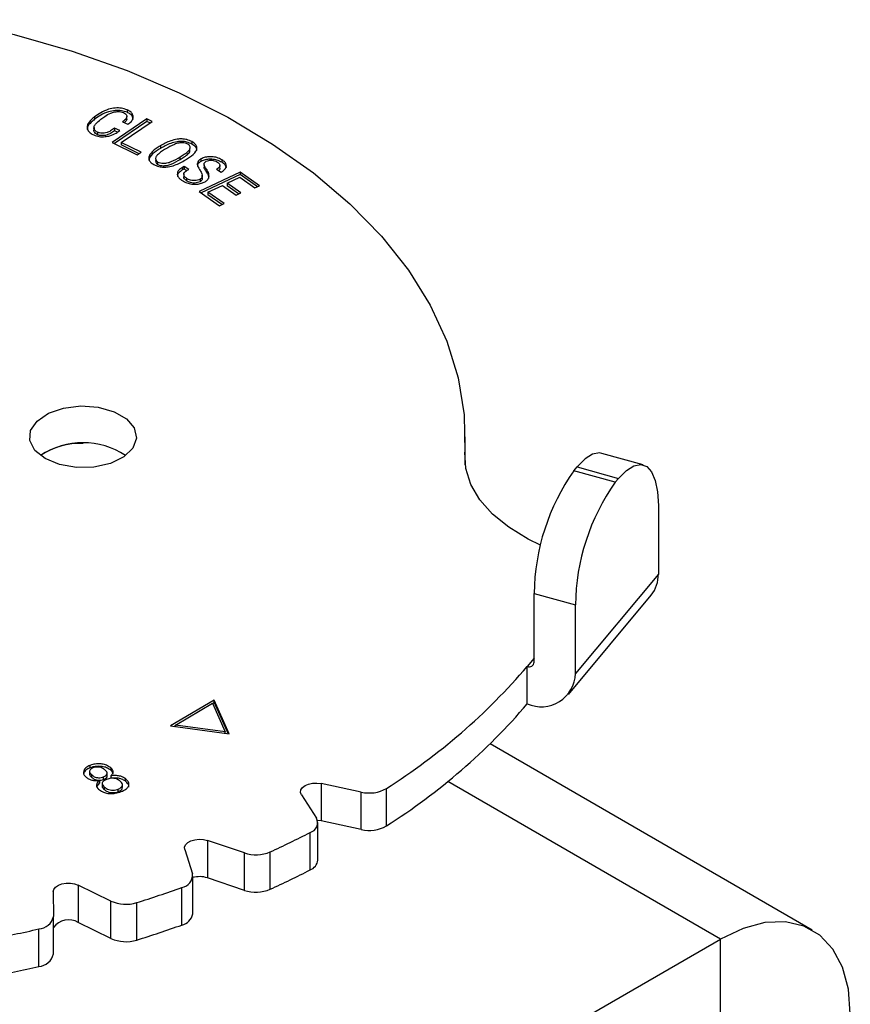
# Model space of a CAD drawing. Extents: x 0 to 16.5, y 0 to 11.7.
# Drawn here: x 14.9 to 15, y 6.2 to 6.4 of the extents above; entities that cross this region are included whole.
import ezdxf

# ---------------------------------------------------------------- set-up
doc = ezdxf.new("R2010")
doc.units = 0
doc.linetypes.add('SLD-SOLID', pattern=[0])
doc.layers.get('0').update_dxf_attribs({"linetype": 'CONTINUOUS'})

msp = doc.modelspace()

# ---------------------------------------------------------------- linework, layer by layer
at = {"color": 7, "linetype": 'SLD-SOLID'}
for p, q in [((14.88537880976487, 6.353719883090869), (14.88537880976487, 6.353184095156561)), ((14.89662548229426, 6.353256212596552), (14.88917188403916, 6.348184318216461)), ((14.89230079720455, 6.353223221828153), (14.89230079720455, 6.353759009762461)), ((14.89233902562953, 6.355221310308101), (14.89233902562953, 6.354685522373793)), ((14.89772502019289, 6.35271911668145), (14.89662548229426, 6.353256212596552)), ((14.89662548229426, 6.353256212596552), (14.89662548229426, 6.352720424662244)), ((14.88527154110918, 6.351406180326555), (14.88527154110918, 6.351024724798612)), ((14.89662548229426, 6.352720424662244), (14.88962987365316, 6.347960175056917)), ((14.89081130229925, 6.350768907239152), (14.88965009160182, 6.351270400205333)), ((14.88965009160182, 6.351270400205333), (14.88965009160183, 6.350734612271027)), ((14.89109959952168, 6.34821076612137), (14.89772502019289, 6.35271911668145)), ((14.89138750244802, 6.352611105538875), (14.89254871314545, 6.352109612572693)), ((14.89726666525456, 6.35240722331717), (14.89662548229426, 6.352720424662244)), ((14.88602196895235, 6.350398636570415), (14.88602196895235, 6.34986284863611)), ((14.89031722441515, 6.350446497104559), (14.88965009160183, 6.350734612271027)), ((14.88917188403916, 6.348184318216461), (14.89454270377475, 6.345555803359211)), ((14.89537088135863, 6.346119347179235), (14.89109959952168, 6.34821076612137)), ((14.89109959952168, 6.34821076612137), (14.89109959952168, 6.347674978187063)), ((14.89491298569429, 6.345807766333682), (14.89109959952168, 6.347674978187063)), ((14.89949017274269, 6.347470014294355), (14.89949017274269, 6.346934226360046)), ((14.90628475309058, 6.348395690966216), (14.90628475309058, 6.347859903031908)), ((14.89454270377475, 6.345555803359211), (14.89537088135863, 6.346119347179235)), ((14.89856284493234, 6.345155692316697), (14.89856284493234, 6.345117251766)), ((14.90374207170002, 6.344571207779024), (14.90374207170002, 6.345106995713333)), ((14.90581494886164, 6.34621929119419), (14.90581494886164, 6.346755079128498)), ((14.8989844557925, 6.343480740315043), (14.8989844557925, 6.344016528249352)), ((14.90461259663732, 6.343031961395877), (14.90426018064417, 6.34284479160728)), ((14.90426018064417, 6.34284479160728), (14.90426018064417, 6.342309003672972)), ((14.9055852647784, 6.342421625128728), (14.90461259663732, 6.343031961395877)), ((14.90461259663732, 6.343031961395877), (14.90461259663732, 6.342496173461568)), ((14.90819666728761, 6.344683938225669), (14.90819666728761, 6.344148150291361)), ((14.90887045192121, 6.343438888764346), (14.90887045192121, 6.342903100830037)), ((14.91226632564182, 6.342728570060403), (14.91226632564182, 6.34326435799471)), ((14.91268468496036, 6.344499820118405), (14.91268468496036, 6.343964032184097)), ((14.90461259663732, 6.342496173461568), (14.90426018064417, 6.342309003672972)), ((14.9045418456089, 6.341399231016799), (14.9045418456089, 6.34086344308249)), ((14.90513543486158, 6.342168099459093), (14.90461259663732, 6.342496173461568)), ((14.90528042494433, 6.34225988601793), (14.9055852647784, 6.342421625128728)), ((14.91664620036796, 6.341854924413779), (14.90781113141977, 6.337710741159755)), ((14.91664620036796, 6.341319136479471), (14.90826549366377, 6.337388076678576)), ((14.90848270319646, 6.340626468330652), (14.90848270319646, 6.34116225626496)), ((14.90944245782339, 6.342381953271374), (14.90944245782339, 6.341846165337067)), ((14.91154814338245, 6.342458245304769), (14.91252081152354, 6.341847909037609)), ((14.91382334826287, 6.339458337338057), (14.91656162052963, 6.340742077953317)), ((14.91656162052963, 6.340742077953317), (14.91979679934673, 6.338443144680347)), ((14.92079237452734, 6.338910051924734), (14.91664620036796, 6.341854924413779)), ((14.91664620036796, 6.341854924413779), (14.91664620036796, 6.341319136479471)), ((14.92033802625733, 6.338696970579526), (14.91664620036796, 6.341319136479471)), ((14.90513945854705, 6.34052246211076), (14.90513945854705, 6.339986674176452)), ((14.90801517305114, 6.340331223413717), (14.90801517305114, 6.339795435479409)), ((14.90971770194267, 6.337531709188067), (14.9128277730822, 6.33899143009369)), ((14.9128277730822, 6.33899143009369), (14.9157598741452, 6.336908148968452)), ((14.91675544932586, 6.337375056212816), (14.91382334826287, 6.339458337338057)), ((14.91382334826287, 6.339458337338057), (14.91382334826287, 6.338922549403749)), ((14.91630119556303, 6.337162019189832), (14.91382334826287, 6.338922549403749)), ((14.91979679934673, 6.338443144680347), (14.92079237452734, 6.338910051924734)), ((14.90781113141977, 6.337710741159755), (14.91215994477519, 6.334622439647937)), ((14.91315551995585, 6.335089346892302), (14.90971770194267, 6.337531709188067)), ((14.90971770194267, 6.337531709188067), (14.90971770194267, 6.336995921253759)), ((14.91270123989384, 6.334876297535464), (14.90971770194267, 6.336995921253759)), ((14.9157598741452, 6.336908148968452), (14.91675544932586, 6.337375056212816)), ((14.91215994477519, 6.334622439647937), (14.91315551995585, 6.335089346892302)), ((14.96491468957825, 6.279017209605114), (14.96491468957825, 6.285032110230313)), ((14.96481454755762, 6.281723643920668), (14.96481454755762, 6.280042943035746)), ((15.00311454966968, 6.279010044569747), (14.99424568134958, 6.281474080600914)), ((14.98826480210292, 6.277727770396184), (14.98897618511567, 6.278581085179745)), ((14.997133670423, 6.275263734365027), (14.98826480210292, 6.277727770396184)), ((14.98897618511567, 6.278581085179745), (14.99784505343577, 6.276117049148577)), ((14.99784505343577, 6.276117049148577), (14.997133670423, 6.275263734365027)), ((15.00638164958907, 6.270283188521928), (15.00638164958907, 6.255549020328451)), ((15.00638164958907, 6.255549020328451), (14.9885970742697, 6.234216150739709)), ((14.97972820594962, 6.251414354964332), (14.9885970742697, 6.248950318933186)), ((14.97972820594962, 6.236680186770855), (14.97972820594962, 6.251414354964332)), ((14.98707003888422, 6.229737907873719), (15.0048546142036, 6.251070777462465)), ((14.9885970742697, 6.234216150739709), (14.9885970742697, 6.248950318933186)), ((14.97972820594962, 6.237524446763477), (14.97825006122958, 6.235751389606945)), ((14.97825006122958, 6.227714570592323), (14.97825006122958, 6.235751389606945)), ((14.9110675122173, 6.228528119194436), (14.90168443639976, 6.222958800756587)), ((14.90277516389855, 6.223159194497638), (14.91065518550534, 6.227838439212534)), ((14.91065518550534, 6.227838439212534), (14.91341988897159, 6.22173405931381)), ((14.91068761227689, 6.227766841902074), (14.9110675122173, 6.227992331260129)), ((14.9142885943947, 6.221246807527193), (14.9110675122173, 6.228528119194436)), ((14.9110675122173, 6.227992331260129), (14.9110675122173, 6.228528119194436)), ((14.9110675122173, 6.227992331260129), (14.91403642205475, 6.221281059504897)), ((14.90168443639976, 6.222958800756587), (14.9142885943947, 6.221246807527193)), ((14.9024190193922, 6.222859024070989), (14.90277516389855, 6.223070413406888)), ((14.91341988897159, 6.22173405931381), (14.90277516389855, 6.223159194497638)), ((14.90277516389855, 6.223159194497638), (14.90277516389855, 6.222810649797689)), ((14.91341988897159, 6.221364801748093), (14.91341988897159, 6.22173405931381)), ((15.03942749032257, 6.179165027142264), (14.97025695516985, 6.219096327124311)), ((14.88438981805599, 6.214505177973296), (14.88438981805598, 6.213969390038996)), ((14.88883025956964, 6.21399656441734), (14.88883025956964, 6.213460776483032)), ((14.88427259253456, 6.213208897529097), (14.88427259253454, 6.212673109594797)), ((14.88479333436813, 6.211889160595082), (14.88479333436815, 6.212424948529382)), ((14.88732368119892, 6.21149651092989), (14.88732368119893, 6.212032298864189)), ((14.88809185372958, 6.212258263704445), (14.88809185372958, 6.212794051638736)), ((14.88884435620936, 6.212259140510149), (14.88884435620936, 6.211723352575841)), ((14.89200376558795, 6.211116067990003), (14.89200376558795, 6.211651855924312)), ((14.88640916169672, 6.210761055727949), (14.8858510503083, 6.210065820779634)), ((14.88640916169673, 6.211296843662249), (14.88640916169672, 6.210761055727949)), ((14.88702045114453, 6.210624560334645), (14.88702045114451, 6.210088772400344)), ((14.88747169591606, 6.209299300368091), (14.88747169591607, 6.209835088302391)), ((14.89134027422189, 6.209756827224767), (14.8913402742219, 6.210292615159067)), ((14.94262030113387, 6.208764123278193), (14.9340107118293, 6.210607586804032)), ((14.9340107118293, 6.210607586804032), (14.9340107118293, 6.20257076778941)), ((14.94801012003337, 6.20150368015537), (14.94801012003337, 6.209540499169993)), ((15.01974405070375, 6.177215891296006), (14.96116590559333, 6.211032334665018)), ((14.89044080065833, 6.208869013299742), (14.89044080065834, 6.209404801234041)), ((14.92979371959255, 6.208173169003778), (14.93298703808392, 6.203202958892145)), ((14.94262030113387, 6.20072730426357), (14.94262030113387, 6.208764123278193)), ((14.9340107118293, 6.20257076778941), (14.93322850627882, 6.202677623979873)), ((14.93329419284059, 6.194178179345478), (14.93329419284059, 6.202214998360104)), ((14.94262030113387, 6.20072730426357), (14.9340107118293, 6.20257076778941)), ((14.93164216987424, 6.192054663656499), (14.93164216987424, 6.200091482671122)), ((14.91752542153882, 6.195713322363331), (14.90960114517818, 6.198391847464466)), ((14.90960114517818, 6.198391847464466), (14.90960114517816, 6.190355028449851)), ((14.90471594551186, 6.196417146155402), (14.9063657108268, 6.191202330621508)), ((14.91752542153882, 6.187676503348709), (14.91752542153882, 6.195713322363331)), ((14.92306689089216, 6.187900782170576), (14.92306689089216, 6.195937601185199)), ((14.90644578562157, 6.182655101191293), (14.90644578562157, 6.190691920205918)), ((14.88888610787176, 6.185376427620308), (14.88188791958237, 6.188808628666973)), ((14.88188791958237, 6.188808628666973), (14.88188791958237, 6.180771809652351)), ((14.91752542153882, 6.187676503348709), (14.90960114517816, 6.190355028449851)), ((14.87648294680633, 6.187353644149124), (14.8765390316606, 6.182052672724129)), ((14.90410534195727, 6.180236121959911), (14.90410534195728, 6.188272940974526)), ((14.88888610787176, 6.177339608605684), (14.88888610787176, 6.185376427620308)), ((14.89441085293681, 6.177004975759104), (14.89441085293681, 6.185041794773728)), ((14.8765390316606, 6.174015853709507), (14.8765390316606, 6.182052672724129)), ((14.88888610787176, 6.177339608605684), (14.88188791958237, 6.180771809652351)), ((14.87343184229555, 6.171357558658639), (14.87343184229555, 6.179394377673261)), ((14.87493830185677, 6.093621311847298), (15.01974405070375, 6.177215891296006)), ((15.01974405070375, 6.161142253266759), (15.01974405070375, 6.177215891296006))]:
    msp.add_line(p, q, dxfattribs=at)
at = {"color": 7, "linetype": 'SLD-SOLID', "flags": 128}
for points in [[(14.85429894774739, 6.374568320624489), (14.85527698801923, 6.374371834786966), (14.86814623265396, 6.371401851645995), (14.88053526974806, 6.367815349700598), (14.89235566469223, 6.363637929882942), (14.90352304192114, 6.358899411176266), (14.91395768719756, 6.353633617762974), (14.92358511662324, 6.347878137583081), (14.93233660831502, 6.341674054026456), (14.94014969295081, 6.335065652674071), (14.94696859968401, 6.328100105181578), (14.95274465424332, 6.320827132561706), (14.95743662637619, 6.313298650268996), (14.96101102415591, 6.305568397620321), (14.96344233305146, 6.297691554196434), (14.96471319805369, 6.289724345962711), (14.96481454755762, 6.281723643920668)], [(14.87477402772082, 6.280344727698508), (14.87257752279146, 6.282120693633317), (14.87149893488969, 6.284212156731692), (14.8716551457507, 6.28639247451453), (14.87302922750382, 6.288425375718945), (14.87547227707003, 6.290090563955727), (14.87871955212101, 6.291207590241361), (14.88241916001833, 6.291655407445351), (14.88617019084098, 6.291385487625046), (14.88956616219608, 6.290427080781214), (14.89223906789339, 6.288884045166595), (14.89389925712619, 6.2869235926327), (14.89436682263062, 6.284758168631132), (14.89359109642926, 6.282622430452476), (14.89165614049264, 6.280747818467781), (14.88877163732045, 6.279337475973191), (14.88525016758905, 6.278544235461713), (14.88147333718509, 6.278454056851161), (14.87785042428639, 6.279076712393254), (14.87477402772082, 6.280344727698508)], [(14.98109948758927, 6.261796362884217), (14.9784267542728, 6.263085550468859), (14.97427549493316, 6.265603800889237), (14.97079637924281, 6.268441191257468), (14.96806207485048, 6.27153845752346), (14.96612969266846, 6.274830907657102), (14.96503959400752, 6.278249772858788), (14.96481454755762, 6.281723643920668)], [(14.99424568134958, 6.281474080600914), (14.99371886382976, 6.281561104248598), (14.99224299903233, 6.281276145501796), (14.99064159240814, 6.280269916202958), (14.98897618511567, 6.278581085179745)], [(14.99784505343577, 6.276117049148577), (14.99951046072824, 6.277805880171791), (15.00111186735243, 6.278812109470628), (15.00258773214985, 6.279097068217431), (15.00388133846402, 6.278649805607367), (15.00494297372974, 6.277487509691714), (15.00573183989912, 6.275654846850689), (15.00621762128767, 6.2732222452895), (15.00638164958907, 6.270283188521928)], [(14.92979371959255, 6.208173169003778), (14.92959699155763, 6.208699280563464), (14.9296645651525, 6.209236094762154), (14.92999098333068, 6.20974026005062), (14.930549885512, 6.210171061510419), (14.93129613638617, 6.210493708871957), (14.93216947090882, 6.210682146075225), (14.93309936113072, 6.210721155481207), (14.9340107118293, 6.210607586804032)], [(14.90471594551186, 6.196417146155402), (14.90468046060586, 6.196954985892162), (14.90490848134844, 6.197476870764703), (14.90538159344939, 6.197940654872637), (14.90606158975512, 6.198308884363896), (14.90689355574699, 6.198551822098596), (14.90781030427768, 6.19864984913374), (14.90873780140926, 6.198595049091836), (14.90960114517818, 6.198391847464466)], [(14.87648294680633, 6.187353644149124), (14.87660978322017, 6.187886870074718), (14.8769913228156, 6.188377968413337), (14.87759675356754, 6.188787279495299), (14.87837718265401, 6.189081748551258), (14.8792695848979, 6.189237595118986), (14.8802018924964, 6.189242233484154), (14.88109881500666, 6.189095289065917), (14.88188791958237, 6.188808628666973)], [(15.04758290035677, 6.161139641060795), (15.04715996567698, 6.166477801971653), (15.04590401229386, 6.171165455577166), (15.0438532017154, 6.175060169894596), (15.04106984678327, 6.178043606000232), (15.03763851832863, 6.180025113697691), (15.03366347553026, 6.18094448587828), (15.0292654980521, 6.180773787883517), (15.02457821621434, 6.179518206285592), (15.01974405070375, 6.177215891296006)]]:
    msp.add_lwpolyline(points, dxfattribs=at)
at = {"color": 7, "linetype": 'SLD-SOLID'}
for centre, radius, start, end in [((14.88289369220295, 6.267281484190689), 0.01649176549422801, 56.37411041871106, 123.6258895812856), ((14.88248387198945, 6.267817774176589), 0.01581192918176291, 88.49522147723304, 123.4573956800119), ((15.02608960601718, 6.250915221861471), 0.04636408685694855, 144.6686391171622, 179.3831697207673), ((15.03495847433729, 6.248451185830308), 0.04636408685697648, 144.6686391171753, 179.3831697207457), ((14.99951385269224, 6.255391396176065), 0.006869605490092689, 321.0275130507467, 1.314775839687189), ((14.87598228903543, 6.323189815722507), 0.1345517580380172, 302.3654058437626, 319.4697254906168), ((14.97867590828442, 6.236714274132904), 0.001052849621002676, 246.1420234828855, 358.1446511353692), ((14.98123099061327, 6.234454762274121), 0.007369947347022635, 246.1420234842201, 358.1446511348589), ((14.87598228903537, 6.315152996707959), 0.1345517580381153, 302.3654058437693, 319.4697254906111), ((14.94431936621941, 6.216065741730951), 0.007496696218641404, 256.9005564615331, 299.493010135184), ((14.93105036586118, 6.202193660327829), 0.002183891684639388, 285.7229464048664, 27.52631558177429), ((14.94431936621941, 6.208028922716363), 0.007496696218673303, 256.9005564616195, 299.4930101350773), ((14.83571350008754, 6.387198418178252), 0.2102648686821326, 294.5473141492899, 297.1439582495183), ((14.91999651674312, 6.203228938122824), 0.007911434241215426, 251.7994050942, 292.8359071540242), ((14.93073244108967, 6.194466768381318), 0.002577955714315623, 290.6640399534157, 353.5725563740691), ((14.90373422583251, 6.190896065866222), 0.002649247322450044, 278.052684338719, 6.638489486648953), ((14.90794046987591, 6.185217531982464), 0.005399232576202148, 72.08677991994253, 106.0712622882501), ((14.83571350008688, 6.379161599164969), 0.2102648686836292, 294.5473141493038, 297.1439582495132), ((14.81726651102543, 6.432658781904617), 0.2593557822851051, 287.3042687978221, 289.5619039374286), ((14.91999651674312, 6.195192119108193), 0.00791143424120805, 251.7994050941799, 292.8359071540467), ((14.89209356193633, 6.192557349790055), 0.007864693559465697, 245.9314396975258, 287.1362387927143), ((14.8732343597144, 6.182770298994285), 0.003381692495721432, 273.3478382480119, 347.7481513022514), ((14.90343202115066, 6.183229301006568), 0.003067976811184217, 282.6777510966031, 349.2129605695152), ((14.87981335064094, 6.177292983680576), 0.004050440276641609, 59.19061431451487, 143.9385320672263), ((14.81726651101388, 6.424621962923531), 0.2593557823205586, 287.3042687980532, 289.5619039373483), ((14.80611584074505, 6.473633583851974), 0.3018412737142264, 280.8458892377215, 282.8863498173376), ((14.89209356193633, 6.184520530775441), 0.007864693559475881, 245.9314396975575, 287.1362387926914), ((14.8732343597144, 6.174733479979665), 0.003381692495721809, 273.3478382480101, 347.748151302222), ((14.80611584074501, 6.465596764837399), 0.3018412737142795, 280.8458892377257, 282.8863498173415)]:
    msp.add_arc(centre, radius, start, end, dxfattribs=at)
for points, knots in [([(14.89233902562953, 6.355221310308101), (14.89195431661223, 6.355355027955135), (14.89118119068397, 6.355623752043575), (14.8897387200245, 6.355641150756109), (14.88814736884723, 6.355335664245173), (14.88665795525602, 6.354640625023917), (14.88579698518036, 6.354020890007658), (14.88537880976487, 6.353719883090869)], [0, 0, 0, 0, 0.1599986257436024, 0.3215393465898455, 0.5021125699436522, 0.7581747742218478, 0.9999999999999999, 0.9999999999999999, 0.9999999999999999, 0.9999999999999999]), ([(14.88537880976487, 6.353719883090869), (14.88512678535428, 6.353513535493699), (14.88449877627282, 6.352999346552016), (14.88383590545309, 6.352179555834319), (14.8837187311544, 6.351274628605546), (14.88406528688313, 6.350558784673191), (14.88464817790416, 6.350081369807291), (14.8850725318567, 6.349883853374133), (14.8852078880082, 6.349820851570827)], [0, 0, 0, 0, 0.1733369897490839, 0.4319311905540781, 0.6082845183048096, 0.7844877450198696, 0.9312580706270579, 1, 1, 1, 1]), ([(14.89233902562953, 6.354685522373793), (14.89195431661223, 6.354819240020826), (14.89118119068397, 6.355087964109267), (14.8897387200245, 6.355105362821801), (14.88814736884723, 6.354799876310865), (14.88665795525602, 6.354104837089609), (14.88579698518036, 6.35348510207335), (14.88537880976487, 6.353184095156561)], [0, 0, 0, 0, 0.159998625743608, 0.3215393465898496, 0.5021125699436352, 0.75817477422185, 1, 1, 1, 1]), ([(14.88675147005818, 6.353224493487358), (14.8870204134456, 6.35342350602335), (14.88764979548074, 6.353889235692796), (14.88859512205304, 6.354441021827619), (14.88960870177613, 6.354768448992233), (14.89037337638577, 6.354860877368438), (14.89105374266934, 6.354810720038198), (14.89140401699107, 6.354682903039499), (14.89157604500437, 6.35462012908495)], [0, 0, 0, 0, 0.2193309508655381, 0.5132788783246641, 0.6661684102885382, 0.7943862048652292, 0.8990181966247539, 1, 1, 1, 1]), ([(14.89157604500437, 6.35462012908495), (14.89174513389861, 6.354536188609551), (14.89204533471409, 6.354387160494613), (14.89228351460636, 6.354083282417076), (14.89233389062326, 6.353738333008594), (14.89210184818113, 6.353212390771818), (14.89167346290856, 6.352851806636621), (14.89138750244802, 6.352611105538875)], [0, 0, 0, 0, 0.1678856641467513, 0.2980645979712873, 0.4279128383986369, 0.6181140700269453, 1, 1, 1, 1]), ([(14.89254871314545, 6.352109612572693), (14.89280782900827, 6.352315201034817), (14.89332837202427, 6.352728211789779), (14.89374800234744, 6.35347340611589), (14.89363284055523, 6.354217745314069), (14.89312053069132, 6.354830181959719), (14.89258525694406, 6.355098076240808), (14.89233902562953, 6.355221310308101)], [0, 0, 0, 0, 0.2166720754466926, 0.4352768464451545, 0.6529778469209016, 0.8403663146863488, 1, 1, 1, 1]), ([(14.89362566074873, 6.35315769991645), (14.89362069648913, 6.353342549858138), (14.89360979478285, 6.353748487486868), (14.89311333210245, 6.354294316686297), (14.89258298886151, 6.354562263939016), (14.89233902562953, 6.354685522373793)], [0, 0, 0, 0, 0.3110489739105434, 0.6830755894992874, 0.9999999999999999, 0.9999999999999999, 0.9999999999999999, 0.9999999999999999]), ([(14.88537880976487, 6.353184095156561), (14.88512952398873, 6.352977724866355), (14.88450833919585, 6.352463479376848), (14.88383944090882, 6.351707710511961), (14.88382503637045, 6.351138283941042), (14.88382023720998, 6.350948568073473)], [0, 0, 0, 0, 0.3089051929670698, 0.7697479225855564, 1, 1, 1, 1]), ([(14.88602196895235, 6.350398636570415), (14.88585594278954, 6.35048512454704), (14.88551285798097, 6.350663847649487), (14.88524428844065, 6.351071292085109), (14.88521804056319, 6.351586036453235), (14.88568097830887, 6.352352388403938), (14.88632310468505, 6.352875514039631), (14.88675147005818, 6.353224493487358)], [0, 0, 0, 0, 0.1203051827904145, 0.248604677178524, 0.3975894624595055, 0.5981292401828671, 1, 1, 1, 1]), ([(14.88965009160183, 6.351270400205333), (14.88937739849231, 6.351072646267279), (14.8889087946064, 6.350732820064882), (14.88815413545086, 6.35035910868369), (14.8874206245221, 6.350208184145516), (14.88676825969688, 6.35020161838028), (14.88629377155373, 6.350289692553517), (14.88607870511582, 6.350375895560873), (14.88602196895235, 6.350398636570415)], [0, 0, 0, 0, 0.2992830065120141, 0.5142967495154022, 0.668284398321078, 0.8213570738358559, 0.9528726361972212, 1, 1, 1, 1]), ([(14.89229383442679, 6.353224129602832), (14.89225793304719, 6.353088442168789), (14.89218347844803, 6.352807044806729), (14.89190531761641, 6.352571597162585), (14.89176128359117, 6.35244968038615)], [0, 0, 0, 0, 0.4821915637375963, 1, 1, 1, 1]), ([(14.88602196895235, 6.34986284863611), (14.88585481170359, 6.349949481720014), (14.88550938956214, 6.35012850467944), (14.88526025550126, 6.350533455732878), (14.88518600068975, 6.350851021144047), (14.88527463581085, 6.351012472138035), (14.88528049390855, 6.351023142803171)], [0, 0, 0, 0, 0.294769513343422, 0.6091265397474698, 0.9741662798005329, 1, 1, 1, 1]), ([(14.8852078880082, 6.349820851570827), (14.88557466816541, 6.349693805384054), (14.88631142286911, 6.349438606530324), (14.88757425424015, 6.349416026459662), (14.88886639147183, 6.349653582358123), (14.88992071005711, 6.350154743649604), (14.89054129660791, 6.350582707925096), (14.89081130229925, 6.350768907239152)], [0, 0, 0, 0, 0.1933923429779131, 0.3884689930559458, 0.5561729939592257, 0.8068991062641543, 1, 1, 1, 1]), ([(14.88965009160183, 6.350734612271027), (14.88937739849231, 6.350536858332973), (14.8889087946064, 6.350197032130575), (14.88815413545086, 6.349823320749382), (14.8874206245221, 6.34967239621121), (14.88676825969688, 6.349665830445972), (14.88629377155373, 6.34975390461921), (14.88607870511582, 6.349840107626566), (14.88602196895235, 6.34986284863611)], [0, 0, 0, 0, 0.2992830065120203, 0.5142967495152851, 0.6682843983208616, 0.8213570738355446, 0.9528726361969669, 1, 1, 1, 1]), ([(14.89949017274269, 6.346934226360046), (14.89919233208145, 6.346748709270419), (14.89829324197285, 6.346188689763467), (14.89736269064695, 6.34535945616626), (14.89697355300974, 6.344600325366686), (14.89704072626107, 6.344355871463524), (14.89704754843415, 6.344331044515211)], [0, 0, 0, 0, 0.2502125489126584, 0.7553153650485268, 0.9751496183691176, 0.9999999999999999, 0.9999999999999999, 0.9999999999999999, 0.9999999999999999]), ([(14.89949017274269, 6.347470014294355), (14.89919459024905, 6.347284612552173), (14.89830231685965, 6.346724941243981), (14.89730086616369, 6.345892086099228), (14.89696322804526, 6.344942617443605), (14.89711927574417, 6.344279623362637), (14.89758254796864, 6.343793191924473), (14.89796805349517, 6.343563937793545), (14.89809989164972, 6.34348553569691)], [0, 0, 0, 0, 0.1655022834724151, 0.499600912106768, 0.6450095699383047, 0.7909038952626642, 0.9284917007031538, 1, 1, 1, 1]), ([(14.90628475309058, 6.348395690966216), (14.90593669934514, 6.348558233926181), (14.90530867870008, 6.348851522925091), (14.90415280493913, 6.34900058857527), (14.90292855678737, 6.348932320734203), (14.90125055432992, 6.348460496825702), (14.90018908203684, 6.347863257129815), (14.89949017274269, 6.347470014294355)], [0, 0, 0, 0, 0.1682621233081771, 0.3036085334590715, 0.4385146223203126, 0.6302990181164448, 1, 1, 1, 1]), ([(14.90628475309058, 6.347859903031908), (14.90593669934514, 6.348022445991873), (14.90530867870008, 6.348315734990782), (14.90415280493913, 6.348464800640962), (14.90292855678737, 6.348396532799895), (14.90125055432992, 6.347924708891393), (14.90018908203684, 6.347327469195508), (14.89949017274269, 6.346934226360046)], [0, 0, 0, 0, 0.1682621233081809, 0.303608533459075, 0.4385146223203157, 0.6302990181164689, 1, 1, 1, 1]), ([(14.90540018894776, 6.347864698413796), (14.90522134128266, 6.347943787439235), (14.90488339266291, 6.348093233209015), (14.90418178089873, 6.348160111669515), (14.90335533369329, 6.348105390811073), (14.90207641420966, 6.347661872258788), (14.90123593325734, 6.347176144769883), (14.90063904888035, 6.34683119566806)], [0, 0, 0, 0, 0.1178826789720699, 0.2227498392480118, 0.3684062959395966, 0.5514610848498058, 1, 1, 1, 1]), ([(14.90374207170002, 6.345106995713333), (14.90404124224527, 6.345291495155562), (14.90467818295008, 6.345684298546933), (14.90542532025859, 6.346247608739827), (14.9058902345934, 6.346793790717977), (14.90593385008473, 6.347222316034126), (14.90579427683378, 6.347594239166066), (14.90553532543314, 6.347771955364661), (14.90540018894776, 6.347864698413796)], [0, 0, 0, 0, 0.2340633598073238, 0.4983260676392494, 0.6565476867785084, 0.7880236468992762, 0.8893779324186465, 1, 1, 1, 1]), ([(14.90489094783768, 6.344468177087038), (14.90518666553934, 6.344653474692962), (14.90607947596676, 6.345212912406096), (14.90707711759731, 6.346034376597165), (14.90741680576173, 6.346963009934926), (14.90726285496759, 6.347596085472305), (14.90681460619518, 6.348076584791194), (14.90642899776666, 6.348308819026708), (14.90628475309058, 6.348395690966216)], [0, 0, 0, 0, 0.1674841990216748, 0.5056567073243726, 0.6460519869734472, 0.7870329165167685, 0.9203353306103284, 1, 1, 1, 1]), ([(14.90733712943387, 6.346488407557269), (14.90731369589006, 6.346682234019863), (14.90726577375379, 6.347078613595351), (14.90681182801468, 6.347540783515137), (14.90642824144808, 6.347773027460307), (14.90628475309058, 6.347859903031908)], [0, 0, 0, 0, 0.3745944884891923, 0.7660543474885722, 1, 1, 1, 1]), ([(14.90063904888035, 6.34683119566806), (14.90034070895966, 6.346646393100825), (14.8996922611746, 6.346244721024496), (14.89892876064752, 6.345666310779815), (14.89845865968912, 6.34506550868922), (14.89845070680128, 6.344597677422854), (14.89864931640025, 6.344234310249371), (14.89887661794836, 6.344086603990727), (14.8989844557925, 6.344016528249352)], [0, 0, 0, 0, 0.2302964112875829, 0.500553856348868, 0.6603196950985495, 0.8216437330165657, 0.9153830869981863, 1, 1, 1, 1]), ([(14.8989844557925, 6.344016528249352), (14.89915044987665, 6.343942319969918), (14.89947015890676, 6.34379939284594), (14.90015602901141, 6.343737321735739), (14.90098445701946, 6.343803754112109), (14.90227944310649, 6.344259067314006), (14.90313520358714, 6.344755176591351), (14.90374207170002, 6.345106995713333)], [0, 0, 0, 0, 0.1095226101159866, 0.210943466063047, 0.3577788843268246, 0.5445647171872954, 0.9999999999999999, 0.9999999999999999, 0.9999999999999999, 0.9999999999999999]), ([(14.90374207170002, 6.344571207779024), (14.90403837541274, 6.34475620166384), (14.90466921256773, 6.345150057734406), (14.90543125011327, 6.345685912218673), (14.90570478856307, 6.346088045995971), (14.90579710418426, 6.346223760845136)], [0, 0, 0, 0, 0.3698019153750834, 0.7873164533142863, 1, 1, 1, 1]), ([(14.91268468496036, 6.344499820118405), (14.9123505859932, 6.344672886397198), (14.91173239977882, 6.344993112432714), (14.91060388759612, 6.345168023558364), (14.90958456334822, 6.345153150251361), (14.90877571759442, 6.344963093839537), (14.90836465902306, 6.344764925724478), (14.90819666728761, 6.344683938225669)], [0, 0, 0, 0, 0.2653696101329442, 0.4910156894289772, 0.6798124467969229, 0.8691455026671266, 1, 1, 1, 1]), ([(14.89809989164972, 6.34348553569691), (14.89844849963453, 6.343322274438242), (14.8990629779502, 6.343034499896025), (14.90018675977744, 6.342900817423849), (14.90136505223437, 6.342970893478141), (14.90306798696145, 6.343441046168906), (14.90415861861975, 6.344055552772495), (14.90489094783768, 6.344468177087038)], [0, 0, 0, 0, 0.1681506964212909, 0.2963929721033712, 0.4240615823052775, 0.6132731634911037, 1, 1, 1, 1]), ([(14.89858595285195, 6.344614521215524), (14.89856305737602, 6.344584056953415), (14.89841778622409, 6.344390762065685), (14.89845949260219, 6.344060245938534), (14.89864782125678, 6.34369880200989), (14.89887613685586, 6.343550906053857), (14.8989844557925, 6.343480740315043)], [0, 0, 0, 0, 0.08160431498660019, 0.5177770873699972, 0.7712207429791503, 1, 1, 1, 1]), ([(14.8989844557925, 6.343480740315043), (14.89915044987664, 6.34340653203561), (14.89947015890676, 6.343263604911631), (14.90015602901141, 6.343201533801431), (14.90098445701946, 6.343267966177801), (14.90227944310649, 6.343723279379699), (14.90313520358714, 6.344219388657044), (14.90374207170002, 6.344571207779024)], [0, 0, 0, 0, 0.1095226101159854, 0.2109434660630445, 0.3577788843269363, 0.5445647171874972, 1, 1, 1, 1]), ([(14.90426018064417, 6.34284479160728), (14.90395809554909, 6.342653202946548), (14.90341208843468, 6.342306913859453), (14.90309621388148, 6.341644159028075), (14.90314690439689, 6.341028170128253), (14.90355653695404, 6.340470470645521), (14.90398611670938, 6.340171864246547), (14.90420026992533, 6.340023003598788)], [0, 0, 0, 0, 0.2421231109032776, 0.4376281493833376, 0.6332070426154038, 0.8171471294090938, 1, 1, 1, 1]), ([(14.90819666728761, 6.344683938225669), (14.90799410029063, 6.344552559223871), (14.90760255331181, 6.344298613359042), (14.90736638245068, 6.343743900152809), (14.90749256247342, 6.343028919429189), (14.90783416147083, 6.342515890717785), (14.90803984217068, 6.342206990208109)], [0, 0, 0, 0, 0.1964888710870608, 0.3797984123358845, 0.626569464295415, 1, 1, 1, 1]), ([(14.90819666728761, 6.344148150291361), (14.90799756569974, 6.344016906299805), (14.90761271709968, 6.343763221399761), (14.90739730840066, 6.343348508430664), (14.90744470713233, 6.343110808071693), (14.90745995035434, 6.343034364689847)], [0, 0, 0, 0, 0.4210213463576399, 0.81380303129377, 1, 1, 1, 1]), ([(14.91268468496036, 6.343964032184097), (14.9123505859932, 6.34413709846289), (14.91173239977882, 6.344457324498406), (14.91060388759612, 6.344632235624056), (14.90958456334822, 6.344617362317052), (14.90877571759442, 6.344427305905229), (14.90836465902305, 6.344229137790169), (14.90819666728761, 6.344148150291361)], [0, 0, 0, 0, 0.2653696101329472, 0.4910156894289785, 0.6798124467969228, 0.8691455026670917, 1, 1, 1, 1]), ([(14.90944245782339, 6.342381953271374), (14.9092842757457, 6.342617331105346), (14.90904529345885, 6.342972941133092), (14.90883894465635, 6.343433213258083), (14.90887233967248, 6.343744471177132), (14.90905136090888, 6.343988000048363), (14.90925347028418, 6.344111028916359), (14.90934906758521, 6.344169221307046)], [0, 0, 0, 0, 0.3951586554253058, 0.5970077047996202, 0.7363273560194281, 0.875283404932021, 1, 1, 1, 1]), ([(14.90944245782339, 6.341846165337067), (14.90927461680749, 6.34208084148367), (14.90902907169761, 6.34242416388251), (14.90891275331028, 6.342788470757855), (14.90887594371996, 6.342903757662537)], [0, 0, 0, 0, 0.6835445266463648, 1, 1, 1, 1]), ([(14.90934906758521, 6.344169221307046), (14.90952808034432, 6.344248069113046), (14.90983497236498, 6.344383242508663), (14.91038346949702, 6.344426197823341), (14.91090962467111, 6.34437082499168), (14.91137528918029, 6.344214984788617), (14.91163477734605, 6.344064546580243), (14.91174373425864, 6.344001378833569)], [0, 0, 0, 0, 0.2445165477972934, 0.4191889885904101, 0.5934787489383812, 0.8293051234667657, 1, 1, 1, 1]), ([(14.91174373425864, 6.344001378833569), (14.91188282756378, 6.34390142999712), (14.91213495453364, 6.343720258105007), (14.91229329636684, 6.343389382138456), (14.91224603763454, 6.343067685768549), (14.91203937279795, 6.342726160123021), (14.9117213655865, 6.342552720093641), (14.91154814338245, 6.342458245304769)], [0, 0, 0, 0, 0.2181683258093992, 0.3954620162715884, 0.5727546810321577, 0.7672745360452351, 0.9999999999999999, 0.9999999999999999, 0.9999999999999999, 0.9999999999999999]), ([(14.91224706325055, 6.342729302403104), (14.91224336563876, 6.342667719710124), (14.91223290932413, 6.34249357270672), (14.9121346042055, 6.342298615680191), (14.91198479032839, 6.342204936396078), (14.91196828221467, 6.342194613799101)], [0, 0, 0, 0, 0.3274167490945401, 0.9258875011891621, 1, 1, 1, 1]), ([(14.91252081152354, 6.341847909037609), (14.91281341861004, 6.342042381757839), (14.91339966107297, 6.342432010621043), (14.91373675696576, 6.343107271826045), (14.91359634083179, 6.34373162636691), (14.91318609880658, 6.344165273270355), (14.91282068882697, 6.344409077381166), (14.91268468496036, 6.344499820118405)], [0, 0, 0, 0, 0.2570142154454407, 0.5149316391144639, 0.6758550454067813, 0.8793547805919564, 1, 1, 1, 1]), ([(14.91365923857424, 6.342716789340215), (14.91364235815179, 6.34286183093507), (14.91360175314903, 6.343210721158593), (14.91318314173702, 6.343629413544289), (14.91281988674921, 6.343873269974009), (14.91268468496036, 6.343964032184097)], [0, 0, 0, 0, 0.3087684448437852, 0.7427268835998385, 0.9999999999999999, 0.9999999999999999, 0.9999999999999999, 0.9999999999999999]), ([(14.90426018064417, 6.342309003672972), (14.90396463722853, 6.342117640023205), (14.90343045394646, 6.341771757634719), (14.90311898863294, 6.341242464072042), (14.90316250871697, 6.340966814327112), (14.90317350371921, 6.340897173616848)], [0, 0, 0, 0, 0.4806719294105498, 0.8687959036363785, 1, 1, 1, 1]), ([(14.90513945854705, 6.339986674176452), (14.90497415343455, 6.34011902211943), (14.90465436570217, 6.340375053212053), (14.90449776443044, 6.340706498141748), (14.90454348113697, 6.340860290312463), (14.90454434596982, 6.340863199632333)], [0, 0, 0, 0, 0.5121508319288102, 0.9907712514131927, 1, 1, 1, 1]), ([(14.90513945854705, 6.34052246211076), (14.90496797901828, 6.340655366285312), (14.90463624669114, 6.340912473424713), (14.90450262378435, 6.341354175451703), (14.90460756635117, 6.341740186071078), (14.9048953583566, 6.342035712620668), (14.90515876433077, 6.342189059117013), (14.90528042494433, 6.34225988601793)], [0, 0, 0, 0, 0.2525233990405834, 0.4885141416959154, 0.6675934125098487, 0.8464697335908501, 1, 1, 1, 1]), ([(14.90803984217068, 6.342206990208109), (14.90818244966473, 6.341967491302839), (14.90842887670225, 6.34155363503173), (14.90852988697748, 6.341008700992747), (14.9083993628192, 6.340641126759689), (14.90820819567878, 6.340441757408879), (14.90805941219009, 6.340356556862082), (14.90801517305114, 6.340331223413717)], [0, 0, 0, 0, 0.3833694603100843, 0.6624658894424428, 0.8169628832970285, 0.945575920350812, 1, 1, 1, 1]), ([(14.90845228165341, 6.340625202673161), (14.90846921859626, 6.34054746027235), (14.90850833041989, 6.340367932768739), (14.90839540836944, 6.340105253086433), (14.90820852742614, 6.339905976667397), (14.90805948822375, 6.339820770576309), (14.90801517305114, 6.339795435479409)], [0, 0, 0, 0, 0.2590417793106462, 0.5981951095602653, 0.8805277216196076, 1, 1, 1, 1]), ([(14.90909356599017, 6.339777851864825), (14.90931741453554, 6.33992634731914), (14.9097658531785, 6.340223830154739), (14.91001418186087, 6.340919372127283), (14.90987210620295, 6.341652332423203), (14.90957379033775, 6.342158926850059), (14.90944245782339, 6.342381953271374)], [0, 0, 0, 0, 0.2100789906021195, 0.420853918470031, 0.7450329669354232, 0.9999999999999999, 0.9999999999999999, 0.9999999999999999, 0.9999999999999999]), ([(14.90990397390092, 6.340474589676526), (14.90988948862556, 6.340709065957142), (14.9098603827723, 6.341180208689869), (14.90958219720093, 6.341623492898889), (14.90944245782339, 6.341846165337067)], [0, 0, 0, 0, 0.4976756815463927, 1, 1, 1, 1]), ([(14.90420026992533, 6.340023003598788), (14.90451885407648, 6.339845285494135), (14.90510517622214, 6.33951821316468), (14.90621958185135, 6.339246646963584), (14.90731715390406, 6.339220085188549), (14.90832166676235, 6.339414912514559), (14.9088377307459, 6.339657560673973), (14.90909356599017, 6.339777851864825)], [0, 0, 0, 0, 0.2386560301295101, 0.439222463378919, 0.6409634859939214, 0.8220100662080758, 1, 1, 1, 1]), ([(14.90801517305114, 6.340331223413717), (14.90783840370038, 6.34025271570473), (14.90749450178977, 6.340099980227662), (14.90685450407444, 6.340018732028802), (14.90623853606107, 6.340053655369077), (14.90564546363022, 6.340234350036124), (14.90532475232149, 6.340416958479383), (14.90513945854705, 6.34052246211076)], [0, 0, 0, 0, 0.2030211952295696, 0.3949744491102291, 0.5868838499849988, 0.7613185172106552, 1, 1, 1, 1]), ([(14.90801517305114, 6.339795435479409), (14.90783840370038, 6.339716927770422), (14.90749450178977, 6.339564192293354), (14.90685450407444, 6.339482944094494), (14.90623853606107, 6.33951786743477), (14.90564546363022, 6.339698562101816), (14.90532475232149, 6.339881170545075), (14.90513945854705, 6.339986674176452)], [0, 0, 0, 0, 0.2030211952295713, 0.3949744491102324, 0.5868838499849864, 0.7613185172106531, 1, 1, 1, 1]), ([(14.88438981805599, 6.214505177973296), (14.88406874234608, 6.214347118156769), (14.88342453233258, 6.214029985114956), (14.88297722701087, 6.213358162393583), (14.88296254381235, 6.212713021292539), (14.8832599166195, 6.212246549362195), (14.88351982981674, 6.212012948380742), (14.88360921663117, 6.211932610607206)], [0, 0, 0, 0, 0.2479931473046929, 0.4975763156097806, 0.7136955978387999, 0.901536979511728, 0.9999999999999999, 0.9999999999999999, 0.9999999999999999, 0.9999999999999999]), ([(14.88438981805598, 6.213969390038996), (14.88407506972065, 6.213811353340463), (14.88344355502464, 6.213494266682863), (14.88301539695631, 6.212960040248323), (14.88303210150679, 6.212649805098463), (14.88303574670569, 6.212582106848947)], [0, 0, 0, 0, 0.4371915825959466, 0.8771862418295593, 1, 1, 1, 1]), ([(14.88503121516351, 6.213964013149757), (14.88485876869783, 6.213882389836509), (14.88454817941372, 6.21373538000172), (14.88429753992192, 6.213426866224541), (14.8842455881132, 6.213096559229424), (14.88443737462729, 6.212750688620269), (14.88467114232941, 6.212536766921285), (14.88479333436815, 6.212424948529382)], [0, 0, 0, 0, 0.2177524420226304, 0.392188815333752, 0.56730369704802, 0.7738265682818395, 0.9999999999999999, 0.9999999999999999, 0.9999999999999999, 0.9999999999999999]), ([(14.88883025956964, 6.21399656441734), (14.88854707811564, 6.214197868986131), (14.88805706790099, 6.21454620145485), (14.88703157764711, 6.214806888301785), (14.88601338018874, 6.214861746625034), (14.88509230852908, 6.214751013300848), (14.88458345900767, 6.214572942289834), (14.88438981805599, 6.214505177973296)], [0, 0, 0, 0, 0.2632825531809071, 0.4555776467017619, 0.6472461104950648, 0.8657607092119007, 1, 1, 1, 1]), ([(14.88883025956964, 6.213460776483032), (14.88854707811564, 6.213662081051823), (14.88805706790098, 6.214010413520541), (14.88703157764711, 6.214271100367477), (14.88601338018873, 6.214325958690726), (14.88509230852908, 6.214215225366535), (14.88458345900766, 6.21403715435553), (14.88438981805598, 6.213969390038996)], [0, 0, 0, 0, 0.2632825531806931, 0.4555776467013357, 0.6472461104943573, 0.8657607092107492, 1, 1, 1, 1]), ([(14.88760385191348, 6.213536777762748), (14.88742397470786, 6.213675538858066), (14.88713862778263, 6.213895661534285), (14.88658588402318, 6.214106362525346), (14.88607826578805, 6.2141674985713), (14.88553092644808, 6.214129729786294), (14.8852124858746, 6.214024127006443), (14.88503121516351, 6.213964013149757)], [0, 0, 0, 0, 0.2943990186568518, 0.4670177884809308, 0.6410629551045917, 0.795676874170841, 0.9999999999999999, 0.9999999999999999, 0.9999999999999999, 0.9999999999999999]), ([(14.88884435620936, 6.212259140510149), (14.8890176247256, 6.212444142752899), (14.8893143527249, 6.212760965142503), (14.88937664919761, 6.213277263337886), (14.88917610732189, 6.213678827525143), (14.88893455011819, 6.213900750711549), (14.88883025956964, 6.21399656441734)], [0, 0, 0, 0, 0.3366478881026018, 0.5765205155255272, 0.8171658428700715, 1, 1, 1, 1]), ([(14.88360921663117, 6.211932610607206), (14.88381333594123, 6.211781557187408), (14.88417413628806, 6.211514555862379), (14.88493592252883, 6.211295130274235), (14.88568296222717, 6.211230479165796), (14.88617042861432, 6.21127502679035), (14.88640916169673, 6.211296843662249)], [0, 0, 0, 0, 0.30605209812381, 0.5409762707581333, 0.7751965003742411, 1, 1, 1, 1]), ([(14.88429523860682, 6.212671954432192), (14.88428881803421, 6.212641739213504), (14.88425683006714, 6.21249120382053), (14.88444849854021, 6.21221467205006), (14.88467496088932, 6.212000900502019), (14.88479333436813, 6.211889160595082)], [0, 0, 0, 0, 0.1070307928182535, 0.5332386511529693, 1, 1, 1, 1]), ([(14.88479333436815, 6.212424948529382), (14.8849557290201, 6.212299770669488), (14.88521890978619, 6.21209690435173), (14.88572869440313, 6.211893946672308), (14.88625983380391, 6.211830999992301), (14.88682416325183, 6.211866783564359), (14.88715964483026, 6.211977945404217), (14.88732368119893, 6.212032298864189)], [0, 0, 0, 0, 0.2725023672567813, 0.4416240369717573, 0.6122477579949246, 0.8104054773515372, 0.9999999999999999, 0.9999999999999999, 0.9999999999999999, 0.9999999999999999]), ([(14.88479333436813, 6.211889160595082), (14.88495572902008, 6.211763982735188), (14.88521890978617, 6.21156111641743), (14.88572869440311, 6.211358158738007), (14.88625983380389, 6.211295212058001), (14.88682416325181, 6.21133099563006), (14.88715964483025, 6.211442157469918), (14.88732368119892, 6.21149651092989)], [0, 0, 0, 0, 0.27250236725676, 0.4416240369719693, 0.6122477579951889, 0.8104054773515775, 0.9999999999999999, 0.9999999999999999, 0.9999999999999999, 0.9999999999999999]), ([(14.88732368119893, 6.212032298864189), (14.88749440303252, 6.212114843999223), (14.88784159809598, 6.212282715107404), (14.88809197720417, 6.212616635550575), (14.88809802684283, 6.212961300605615), (14.88790891732766, 6.213260591858603), (14.88770086258456, 6.213448950763492), (14.88760385191348, 6.213536777762748)], [0, 0, 0, 0, 0.2230786161631434, 0.4536724604182563, 0.6087706181120801, 0.817579621989723, 1, 1, 1, 1]), ([(14.88732368119892, 6.21149651092989), (14.8874920217513, 6.211579048840343), (14.88783437403008, 6.211746905255975), (14.88808151610678, 6.212038060567957), (14.88807294845111, 6.212214316651653), (14.88807080426874, 6.212258427339862)], [0, 0, 0, 0, 0.4203909224396653, 0.854944267635365, 0.9999999999999999, 0.9999999999999999, 0.9999999999999999, 0.9999999999999999]), ([(14.89081788577099, 6.211158500775037), (14.89059018179904, 6.21132034190652), (14.89023960617858, 6.211569514350012), (14.88953880338513, 6.211733511338906), (14.88895764694436, 6.211747052023106), (14.88841901921928, 6.211653749707625), (14.88811149602224, 6.211543585392425), (14.88796507830646, 6.211491134040631)], [0, 0, 0, 0, 0.3225564713913183, 0.4966116054954957, 0.6709112344203173, 0.8433145017661516, 1, 1, 1, 1]), ([(14.88931567947538, 6.212608203539367), (14.88932349871158, 6.212651452869649), (14.88935814600077, 6.212843092054613), (14.88916756944619, 6.213143334497506), (14.88893197551785, 6.213365051706483), (14.88883025956964, 6.213460776483032)], [0, 0, 0, 0, 0.1420895651314892, 0.6296034707638368, 1, 1, 1, 1]), ([(14.89200376558795, 6.211651855924312), (14.89175039071152, 6.211817621593714), (14.89128466930577, 6.212122310920711), (14.89030404310464, 6.212320165251997), (14.88949037124518, 6.212341350977936), (14.88901328387925, 6.212280637877847), (14.88884435620936, 6.212259140510149)], [0, 0, 0, 0, 0.3192018353768846, 0.5867161321604314, 0.8536639496642113, 1, 1, 1, 1]), ([(14.89200376558795, 6.211116067990003), (14.89175039071152, 6.211281833659408), (14.89128466930577, 6.211586522986405), (14.89030404310464, 6.21178437731769), (14.88949037124518, 6.211805563043629), (14.88901328387925, 6.211744849943539), (14.88884435620936, 6.211723352575841)], [0, 0, 0, 0, 0.3192018353769042, 0.586716132160347, 0.8536639496640643, 1, 1, 1, 1]), ([(14.89108219776588, 6.208863636410494), (14.89143244084724, 6.209021441761491), (14.89205474988343, 6.209301829015681), (14.89263189566845, 6.209877709004411), (14.89280843099969, 6.210457895852009), (14.89260305478113, 6.211080373027608), (14.89222169974146, 6.211444033652943), (14.89200376558795, 6.211651855924312)], [0, 0, 0, 0, 0.2371987609228113, 0.4214528141941049, 0.6063073592277901, 0.7750152391356031, 1, 1, 1, 1]), ([(14.88640916169673, 6.211296843662249), (14.8861830097368, 6.211072473354803), (14.88579846659173, 6.210690959687126), (14.88574674558146, 6.210061331044703), (14.8859565832085, 6.209642721412965), (14.88618475551269, 6.209433452706167), (14.88624705033986, 6.20937631887492)], [0, 0, 0, 0, 0.3749213778876688, 0.6375069482068162, 0.901033378730533, 1, 1, 1, 1]), ([(14.88703473568154, 6.210087550755096), (14.88702868757474, 6.210067166791741), (14.88699035174053, 6.209937963345807), (14.88711774146977, 6.209653431865894), (14.88734222191182, 6.209428839136507), (14.88747169591606, 6.209299300368091)], [0, 0, 0, 0, 0.07345525905348854, 0.4655950575468582, 1, 1, 1, 1]), ([(14.88796507830646, 6.211491134040631), (14.88774689713443, 6.211392364763237), (14.88737999157691, 6.211226268869392), (14.88706995926895, 6.210887427564786), (14.88698826905559, 6.210559597812724), (14.88710421545187, 6.210190097271695), (14.88733727419125, 6.209964948043604), (14.88747169591607, 6.209835088302391)], [0, 0, 0, 0, 0.2495210752691276, 0.4196084766813774, 0.5895749003652737, 0.7632783479753822, 1, 1, 1, 1]), ([(14.88747169591607, 6.209835088302391), (14.88767657559083, 6.20968288936123), (14.88801396404537, 6.209432253637591), (14.88869395421114, 6.209215190784762), (14.8893311381978, 6.209161833446156), (14.88994157402368, 6.20922941331309), (14.89027868647578, 6.20934784740293), (14.89044080065834, 6.209404801234041)], [0, 0, 0, 0, 0.2870313616949627, 0.4726728878456102, 0.6591008601073427, 0.8360648351709628, 1, 1, 1, 1]), ([(14.89044080065834, 6.209404801234041), (14.89066109794772, 6.209508903257489), (14.89103902836396, 6.209687495200964), (14.89131643424759, 6.210058839435715), (14.89137433078245, 6.210441244567215), (14.89118328315063, 6.210822743005585), (14.89093287959591, 6.211052834800657), (14.89081788577099, 6.211158500775037)], [0, 0, 0, 0, 0.2434609182097384, 0.417668716746578, 0.5917150836913374, 0.8125016865860398, 1, 1, 1, 1]), ([(14.89044080065833, 6.208869013299742), (14.89065874175123, 6.208973170660965), (14.891032630001, 6.209151857539013), (14.89130435031189, 6.209486407047914), (14.89131502445292, 6.209680293815328), (14.89131929586091, 6.209757880338135)], [0, 0, 0, 0, 0.4560160951591422, 0.7823171730462118, 1, 1, 1, 1]), ([(14.89271483720394, 6.209828406814355), (14.8927275570476, 6.209865289959311), (14.8928016530381, 6.210080142691014), (14.89257917494023, 6.210546250161405), (14.89221301573218, 6.210908851227981), (14.89200376558795, 6.211116067990003)], [0, 0, 0, 0, 0.08156582962939878, 0.4751395611937395, 0.9999999999999999, 0.9999999999999999, 0.9999999999999999, 0.9999999999999999]), ([(14.88624705033986, 6.20937631887492), (14.88651849340206, 6.20917343755531), (14.88698769445381, 6.208822748435586), (14.8879445914199, 6.208498080075139), (14.88889470674479, 6.2084032564849), (14.89000106346076, 6.208493375037965), (14.89067370357632, 6.208723737400187), (14.89108219776588, 6.208863636410494)], [0, 0, 0, 0, 0.2371020450606479, 0.4098411210408274, 0.5834790267205382, 0.7470469074398047, 1, 1, 1, 1]), ([(14.88747169591606, 6.209299300368091), (14.88767657559081, 6.20914710142693), (14.88801396404536, 6.208896465703291), (14.88869395421113, 6.208679402850461), (14.88933113819778, 6.208626045511857), (14.88994157402366, 6.208693625378791), (14.89027868647576, 6.208812059468631), (14.89044080065833, 6.208869013299742)], [0, 0, 0, 0, 0.2870313616948665, 0.4726728878456211, 0.6591008601073596, 0.8360648351709267, 1, 1, 1, 1])]:
    msp.add_open_spline(points, degree=3, knots=knots, dxfattribs=at)

doc.saveas('drawing.dxf')
